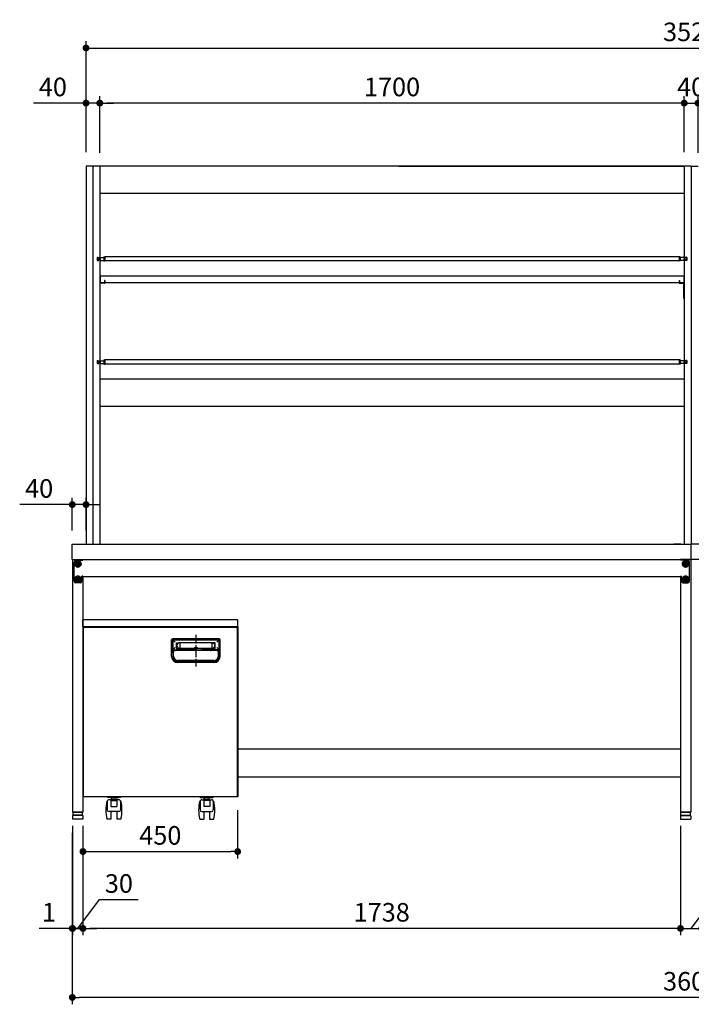
# Model space of a CAD drawing. Units: millimetres. Extents: x 880 to 7617, y 956 to 5255.
# Drawn here: x 880 to 2833, y 956 to 3820 of the extents above; entities that cross this region are included whole.
import ezdxf

# ---------------------------------------------------------------- set-up
doc = ezdxf.new("R2010")
doc.units = ezdxf.units.MM
doc.header["$LTSCALE"] = 20
for name, pattern in [('AM_ISO08W050', [18, 12, -1.5, 3, -1.5]), ('AM_ISO08W050x2', [9, 6, -0.75, 1.5, -0.75]), ('CENTER', [2, 1.25, -0.25, 0.25, -0.25]), ('DASHED2', [0.375, 0.25, -0.125])]:
    doc.linetypes.add(name, pattern=pattern)
for name, color, linetype in [('1', 75, 'Continuous'), ('2', 151, 'Continuous'), ('3', 33, 'Continuous'), ('4', 74, 'Continuous'), ('6', 53, 'Continuous'), ('PV', 7, 'Continuous'), ('SITATANAITA', 181, 'Continuous'), ('SITYUU', 120, 'Continuous'), ('tobira', 201, 'Continuous'), ('キャスター', 42, 'Continuous'), ('フレーム', 121, 'Continuous'), ('上板', 160, 'Continuous'), ('取っ手', 107, 'Continuous'), ('背板', 156, 'Continuous')]:
    doc.layers.add(name, color=color, linetype=linetype)
for name, color, linetype, lineweight in [('AM_0N', 7, 'Continuous', 50), ('AM_7N', 4, 'AM_ISO08W050', 25), ('dimension', 9, 'Continuous', 9)]:
    doc.layers.add(name, color=color, linetype=linetype, lineweight=lineweight)
doc.dimstyles.new('Standard$0', dxfattribs={"dimscale": 20, "dimtxt": 2.7, "dimasz": 1, "dimexe": 1, "dimexo": 2, "dimgap": 1, "dimtad": 1, "dimdec": 4, "dimdsep": 46, "dimtxsty": 'Standard', "dimblk": 'DOT', "dimcen": 0, "dimazin": 2, "dimtm": 1e-09, "dimtfac": 1, "dimtdec": 4, "dimtmove": 0, "dimatfit": 1, "dimldrblk": 'OPEN30', "dimfxl": 1, "dimtolj": 1, "dimarcsym": 0})

# ---------------------------------------------------------------- blocks, each defined once
blk = doc.blocks.new('_Dot')
at = {"color": 0, "linetype": 'ByBlock', "lineweight": -2}
blk.add_line((-0.5, 0), (-1, 0), dxfattribs=at)
at = {"color": 0, "linetype": 'ByBlock', "const_width": 0.5}
blk.add_lwpolyline([(-0.25, 0, 1), (0.25, 0, 1)], format="xyb", close=True, dxfattribs=at)
blk = doc.blocks.new('*D24')
at = {"layer": 'Defpoints', "color": 0, "ltscale": 8, "transparency": 16777216}
for p in [(2801.8, 1514.6), (2863.8, 1514.6), (2863.8, 1176.5)]:
    blk.add_point(p, dxfattribs=at)
at = {"layer": 'dimension', "color": 0, "lineweight": -2, "ltscale": 8, "transparency": 16777216}
for p, q in [((2801.8, 1474.6), (2801.8, 1156.5)), ((2863.8, 1474.6), (2863.8, 1156.5)), ((2832.8, 1176.5), (2897.2, 1260.3)), ((2897.2, 1260.3), (3007.5, 1260.3)), ((2781.8, 1176.5), (2761.8, 1176.5)), ((2801.8, 1176.5), (2863.8, 1176.5)), ((2801.8, 1176.5), (2863.8, 1176.5)), ((2883.8, 1176.5), (2903.8, 1176.5))]:
    blk.add_line(p, q, dxfattribs=at)
at = {"layer": 'dimension', "color": 0, "lineweight": -2, "ltscale": 8, "transparency": 16777216, "xscale": 20, "yscale": 20, "zscale": 20}
blk.add_blockref('_Dot', (2801.8, 1176.5), dxfattribs=at)
at = {"layer": 'dimension', "color": 0, "lineweight": -2, "ltscale": 8, "transparency": 16777216, "xscale": 20, "yscale": 20, "zscale": 20, "rotation": 180}
blk.add_blockref('_Dot', (2863.8, 1176.5), dxfattribs=at)
at = {"layer": 'dimension', "color": 0, "ltscale": 8, "transparency": 16777216, "insert": (2952.3, 1307.3), "char_height": 54, "attachment_point": 5}
blk.add_mtext('\\A1;62', dxfattribs=at)
blk = doc.blocks.new('_Open30')
at = {"color": 0, "linetype": 'ByBlock', "lineweight": -2}
for p, q in [((-1, 0.27), (0, 0)), ((0, 0), (-1, -0.27)), ((0, 0), (-1, 0))]:
    blk.add_line(p, q, dxfattribs=at)
blk = doc.blocks.new('*D27')
at = {"layer": 'Defpoints', "color": 0, "ltscale": 8, "transparency": 16777216}
for p in [(1032.8, 1494.6), (4632.8, 1494.6), (1032.8, 975.8)]:
    blk.add_point(p, dxfattribs=at)
at = {"layer": 'dimension', "color": 0, "lineweight": -2, "ltscale": 8, "transparency": 16777216}
for p, q in [((1032.8, 1454.6), (1032.8, 955.8)), ((4632.8, 1454.6), (4632.8, 955.8)), ((4612.8, 975.8), (1052.8, 975.8))]:
    blk.add_line(p, q, dxfattribs=at)
at = {"layer": 'dimension', "color": 0, "lineweight": -2, "ltscale": 8, "transparency": 16777216, "xscale": 20, "yscale": 20, "zscale": 20, "rotation": 180}
blk.add_blockref('_Dot', (1032.8, 975.8), dxfattribs=at)
at = {"layer": 'dimension', "color": 0, "lineweight": -2, "ltscale": 8, "transparency": 16777216, "xscale": 20, "yscale": 20, "zscale": 20}
blk.add_blockref('_Dot', (4632.8, 975.8), dxfattribs=at)
at = {"layer": 'dimension', "color": 0, "ltscale": 8, "transparency": 16777216, "insert": (2832.8, 1022.8), "char_height": 54, "attachment_point": 5}
blk.add_mtext('\\A1;3600', dxfattribs=at)
blk = doc.blocks.new('*D52')
at = {"layer": 'Defpoints', "color": 0, "transparency": 16777216}
for p in [(2852.8, 3577.7), (2812.8, 3394.6), (2852.8, 3393.4)]:
    blk.add_point(p, dxfattribs=at)
at = {"layer": 'dimension', "color": 0, "lineweight": -2, "transparency": 16777216}
for p, q in [((2812.8, 3434.6), (2812.8, 3597.7)), ((2852.8, 3433.4), (2852.8, 3597.7)), ((2792.8, 3577.7), (2772.8, 3577.7)), ((2812.8, 3577.7), (2852.8, 3577.7)), ((2872.8, 3577.7), (2892.8, 3577.7))]:
    blk.add_line(p, q, dxfattribs=at)
at = {"layer": 'dimension', "color": 0, "lineweight": -2, "transparency": 16777216, "xscale": 20, "yscale": 20, "zscale": 20}
blk.add_blockref('_Dot', (2812.8, 3577.7), dxfattribs=at)
at = {"layer": 'dimension', "color": 0, "lineweight": -2, "transparency": 16777216, "xscale": 20, "yscale": 20, "zscale": 20, "rotation": 180}
blk.add_blockref('_Dot', (2852.8, 3577.7), dxfattribs=at)
at = {"layer": 'dimension', "color": 0, "transparency": 16777216, "insert": (2832.8, 3624.7), "char_height": 54, "attachment_point": 5}
blk.add_mtext('\\A1;40', dxfattribs=at)
blk = doc.blocks.new('*D50')
at = {"layer": 'Defpoints', "color": 0, "transparency": 16777216}
for p in [(4592.8, 3738), (1072.8, 3394.6), (4592.8, 3394.6)]:
    blk.add_point(p, dxfattribs=at)
at = {"layer": 'dimension', "color": 0, "lineweight": -2, "transparency": 16777216}
for p, q in [((1072.8, 3434.6), (1072.8, 3758)), ((4592.8, 3434.6), (4592.8, 3758)), ((1092.8, 3738), (4572.8, 3738))]:
    blk.add_line(p, q, dxfattribs=at)
at = {"layer": 'dimension', "color": 0, "lineweight": -2, "transparency": 16777216, "xscale": 20, "yscale": 20, "zscale": 20, "rotation": 180}
blk.add_blockref('_Dot', (1072.8, 3738), dxfattribs=at)
at = {"layer": 'dimension', "color": 0, "lineweight": -2, "transparency": 16777216, "xscale": 20, "yscale": 20, "zscale": 20}
blk.add_blockref('_Dot', (4592.8, 3738), dxfattribs=at)
at = {"layer": 'dimension', "color": 0, "transparency": 16777216, "insert": (2832.8, 3785), "char_height": 54, "attachment_point": 5}
blk.add_mtext('\\A1;3520', dxfattribs=at)
blk = doc.blocks.new('A$C25EB3468')
at = {"linetype": 'Continuous'}
for p, q in [((5, 14), (5, 5.5)), ((5.5, 5), (34.5, 5)), ((5.8, 15), (6.1, 16)), ((6, 15), (34, 15)), ((6.1, 16), (6.1, 24.5)), ((6.1, 16), (33.8, 16)), ((6.6, 25), (33.3, 25)), ((33.8, 16), (33.8, 24.5)), ((34.2, 15), (33.8, 16)), ((35, 14), (35, 5.5))]:
    blk.add_line(p, q, dxfattribs=at)
for centre, radius, start, end in [((6, 14), 1, 90, 180), ((5.5, 5.5), 0.5, 180, 270), ((6.6, 24.5), 0.5, 90, 180), ((33.3, 24.5), 0.5, 0, 90), ((34, 14), 1, 0, 90), ((34.5, 5.5), 0.5, 270, 0)]:
    blk.add_arc(centre, radius, start, end, dxfattribs=at)
blk = doc.blocks.new('*D61')
at = {"layer": 'Defpoints', "color": 0, "ltscale": 8, "transparency": 16777216}
for p in [(1063.8, 1514.6), (2801.8, 1514.6), (1063.8, 1176.5)]:
    blk.add_point(p, dxfattribs=at)
at = {"layer": 'dimension', "color": 0, "lineweight": -2, "ltscale": 8, "transparency": 16777216}
for p, q in [((1063.8, 1474.6), (1063.8, 1156.5)), ((2801.8, 1474.6), (2801.8, 1156.5)), ((2781.8, 1176.5), (1083.8, 1176.5))]:
    blk.add_line(p, q, dxfattribs=at)
at = {"layer": 'dimension', "color": 0, "lineweight": -2, "ltscale": 8, "transparency": 16777216, "xscale": 20, "yscale": 20, "zscale": 20, "rotation": 180}
blk.add_blockref('_Dot', (1063.8, 1176.5), dxfattribs=at)
at = {"layer": 'dimension', "color": 0, "lineweight": -2, "ltscale": 8, "transparency": 16777216, "xscale": 20, "yscale": 20, "zscale": 20}
blk.add_blockref('_Dot', (2801.8, 1176.5), dxfattribs=at)
at = {"layer": 'dimension', "color": 0, "ltscale": 8, "transparency": 16777216, "insert": (1932.8, 1223.5), "char_height": 54, "attachment_point": 5}
blk.add_mtext('\\A1;1738', dxfattribs=at)
blk = doc.blocks.new('*D66')
at = {"layer": 'Defpoints', "color": 0, "transparency": 16777216}
for p in [(1112.8, 3577.7), (1112.8, 3394.6), (2812.8, 3394.6)]:
    blk.add_point(p, dxfattribs=at)
at = {"layer": 'dimension', "color": 0, "lineweight": -2, "transparency": 16777216}
for p, q in [((1112.8, 3434.6), (1112.8, 3597.7)), ((2812.8, 3434.6), (2812.8, 3597.7)), ((2792.8, 3577.7), (1132.8, 3577.7))]:
    blk.add_line(p, q, dxfattribs=at)
at = {"layer": 'dimension', "color": 0, "lineweight": -2, "transparency": 16777216, "xscale": 20, "yscale": 20, "zscale": 20, "rotation": 180}
blk.add_blockref('_Dot', (1112.8, 3577.7), dxfattribs=at)
at = {"layer": 'dimension', "color": 0, "lineweight": -2, "transparency": 16777216, "xscale": 20, "yscale": 20, "zscale": 20}
blk.add_blockref('_Dot', (2812.8, 3577.7), dxfattribs=at)
at = {"layer": 'dimension', "color": 0, "transparency": 16777216, "insert": (1962.8, 3624.7), "char_height": 54, "attachment_point": 5}
blk.add_mtext('\\A1;1700', dxfattribs=at)
blk = doc.blocks.new('*D67')
at = {"layer": 'Defpoints', "color": 0, "transparency": 16777216}
for p in [(1072.8, 3577.7), (1072.8, 3394.6), (1112.8, 3393.4)]:
    blk.add_point(p, dxfattribs=at)
at = {"layer": 'dimension', "color": 0, "lineweight": -2, "transparency": 16777216}
for p, q in [((1072.8, 3434.6), (1072.8, 3597.7)), ((1112.8, 3433.4), (1112.8, 3597.7)), ((1052.8, 3577.7), (919.8, 3577.7)), ((1112.8, 3577.7), (1072.8, 3577.7)), ((1132.8, 3577.7), (1152.8, 3577.7))]:
    blk.add_line(p, q, dxfattribs=at)
at = {"layer": 'dimension', "color": 0, "lineweight": -2, "transparency": 16777216, "xscale": 20, "yscale": 20, "zscale": 20}
blk.add_blockref('_Dot', (1072.8, 3577.7), dxfattribs=at)
at = {"layer": 'dimension', "color": 0, "lineweight": -2, "transparency": 16777216, "xscale": 20, "yscale": 20, "zscale": 20, "rotation": 180}
blk.add_blockref('_Dot', (1112.8, 3577.7), dxfattribs=at)
at = {"layer": 'dimension', "color": 0, "transparency": 16777216, "insert": (976.3, 3624.7), "char_height": 54, "attachment_point": 5}
blk.add_mtext('\\A1;40', dxfattribs=at)
blk = doc.blocks.new('*D69')
at = {"layer": 'Defpoints', "color": 0, "ltscale": 8, "transparency": 16777216}
for p in [(1032.8, 2409.7), (1032.8, 2294.6), (1072.8, 2294.6)]:
    blk.add_point(p, dxfattribs=at)
at = {"layer": 'dimension', "color": 0, "lineweight": -2, "ltscale": 8, "transparency": 16777216}
for p, q in [((1012.8, 2409.7), (879.8, 2409.7)), ((1032.8, 2334.6), (1032.8, 2429.7)), ((1072.8, 2409.7), (1032.8, 2409.7)), ((1072.8, 2334.6), (1072.8, 2429.7)), ((1092.8, 2409.7), (1112.8, 2409.7))]:
    blk.add_line(p, q, dxfattribs=at)
at = {"layer": 'dimension', "color": 0, "lineweight": -2, "ltscale": 8, "transparency": 16777216, "xscale": 20, "yscale": 20, "zscale": 20}
blk.add_blockref('_Dot', (1032.8, 2409.7), dxfattribs=at)
at = {"layer": 'dimension', "color": 0, "lineweight": -2, "ltscale": 8, "transparency": 16777216, "xscale": 20, "yscale": 20, "zscale": 20, "rotation": 180}
blk.add_blockref('_Dot', (1072.8, 2409.7), dxfattribs=at)
at = {"layer": 'dimension', "color": 0, "ltscale": 8, "transparency": 16777216, "insert": (936.3, 2456.7), "char_height": 54, "attachment_point": 5}
blk.add_mtext('\\A1;40', dxfattribs=at)
blk = doc.blocks.new('*D80')
at = {"layer": 'Defpoints', "color": 0, "ltscale": 8, "transparency": 16777216}
for p in [(1513.8, 1560.4), (1063.8, 1495.1), (1513.8, 1400.3)]:
    blk.add_point(p, dxfattribs=at)
at = {"layer": 'dimension', "color": 0, "lineweight": -2, "ltscale": 8, "transparency": 16777216}
for p, q in [((1513.8, 1520.4), (1513.8, 1380.3)), ((1063.8, 1455.1), (1063.8, 1380.3)), ((1083.8, 1400.3), (1493.8, 1400.3))]:
    blk.add_line(p, q, dxfattribs=at)
at = {"layer": 'dimension', "color": 0, "lineweight": -2, "ltscale": 8, "transparency": 16777216, "xscale": 20, "yscale": 20, "zscale": 20, "rotation": 180}
blk.add_blockref('_Dot', (1063.8, 1400.3), dxfattribs=at)
at = {"layer": 'dimension', "color": 0, "lineweight": -2, "ltscale": 8, "transparency": 16777216, "xscale": 20, "yscale": 20, "zscale": 20}
blk.add_blockref('_Dot', (1513.8, 1400.3), dxfattribs=at)
at = {"layer": 'dimension', "color": 0, "ltscale": 8, "transparency": 16777216, "insert": (1288.8, 1447.3), "char_height": 54, "attachment_point": 5}
blk.add_mtext('\\A1;450', dxfattribs=at)
blk = doc.blocks.new('A$C0E9036B1')
at = {"layer": 'tobira'}
for p, q in [((1, 555.8), (1, 66.2)), ((1, 555.8), (2.2, 555.8)), ((2.2, 555.8), (1, 555.8)), ((447.8, 557), (2.2, 557)), ((2.2, 555.8), (2.2, 557)), ((447.8, 557), (447.8, 555.8)), ((447.8, 555.8), (447.8, 557)), ((447.8, 555.8), (449, 555.8)), ((449, 555.8), (449, 66.2)), ((261, 522), (261, 471.5)), ((396, 522), (261, 522)), ((396, 522), (396, 471.5)), ((383.5, 459), (273.5, 459)), ((2.2, 66.2), (1, 66.2)), ((2.2, 66.2), (2.2, 65)), ((447.8, 65), (2.2, 65)), ((447.8, 66.2), (447.8, 65)), ((449, 66.2), (447.8, 66.2)), ((447.8, 66.2), (449, 66.2))]:
    blk.add_line(p, q, dxfattribs=at)
at = {"layer": 'tobira', "color": 1, "linetype": 'CENTER'}
blk.add_line((328.5, 535.9), (328.5, 443.6), dxfattribs=at)
at = {"layer": 'tobira'}
for centre, start, end in [((273.5, 471.5), 180, 270), ((383.5, 471.5), 270, 0)]:
    blk.add_arc(centre, 12.5, start, end, dxfattribs=at)
at = {"layer": 'キャスター', "color": 2, "linetype": 'DASHED2', "ltscale": 0.1}
for p, q in [((71, 63), (71, 65)), ((109, 63), (71, 63)), ((109, 63), (109, 65)), ((341, 63), (341, 65)), ((341, 63), (379, 63)), ((379, 63), (379, 65))]:
    blk.add_line(p, q, dxfattribs=at)
at = {"layer": 'キャスター', "linetype": 'Continuous', "ltscale": 0.1}
for p, q in [((82, 61.6), (77, 63)), ((82, 61.6), (98, 61.6)), ((98, 61.6), (103, 63)), ((352, 61.6), (347, 63)), ((368, 61.6), (352, 61.6)), ((368, 61.6), (373, 63)), ((104.2, 55.9), (75.8, 55.9)), ((82, 57.1), (98, 57.1)), ((84.5, 55.9), (84.5, 57.1)), ((95.5, 55.9), (95.5, 57.1)), ((345.8, 55.9), (374.2, 55.9)), ((368, 57.1), (352, 57.1)), ((354.5, 55.9), (354.5, 57.1)), ((365.5, 55.9), (365.5, 57.1))]:
    blk.add_line(p, q, dxfattribs=at)
at = {"layer": 'キャスター', "linetype": 'Continuous'}
for p, q in [((70.9, 52), (69.6, 52)), ((70.8, 50.9), (70.8, 26.7)), ((110.4, 52), (109.1, 52)), ((109.2, 50.9), (109.2, 26.7)), ((339.6, 52), (340.9, 52)), ((340.8, 50.9), (340.8, 26.7)), ((379.1, 52), (380.4, 52)), ((379.2, 50.9), (379.2, 26.7)), ((81.5, 0), (69.6, 0)), ((104.2, 21.7), (75.8, 21.7)), ((81.5, 21.7), (81.5, 0)), ((98.5, 21.7), (98.5, 0)), ((110.4, 0), (98.5, 0)), ((339.6, 0), (351.5, 0)), ((345.8, 21.7), (374.2, 21.7)), ((351.5, 21.7), (351.5, 0)), ((368.5, 21.7), (368.5, 0)), ((368.5, 0), (380.4, 0))]:
    blk.add_line(p, q, dxfattribs=at)
at = {"layer": 'キャスター'}
for p, q in [((81.3, 54.1), (98.7, 54.1)), ((81.3, 54.1), (81.3, 36.5)), ((81.3, 36.5), (98.7, 36.5)), ((98.7, 54.1), (98.7, 36.5)), ((368.7, 54.1), (351.3, 54.1)), ((351.3, 54.1), (351.3, 36.5)), ((368.7, 36.5), (351.3, 36.5)), ((368.7, 54.1), (368.7, 36.5))]:
    blk.add_line(p, q, dxfattribs=at)
at = {"layer": 'キャスター', "linetype": 'Continuous', "ltscale": 0.1}
for centre, radius, start, end in [((90, 59.3), 8.29, 164.3229, 195.6771), ((90, 59.3), 8.29, 344.3229, 15.6771), ((360, 59.3), 8.29, 164.3229, 195.6771), ((360, 59.3), 8.29, 344.3229, 15.6771), ((75.8, 50.9), 5, 90, 129.5794), ((104.2, 50.9), 5, 50.4206, 90), ((345.8, 50.9), 5, 90, 129.5794), ((374.2, 50.9), 5, 50.4206, 90)]:
    blk.add_arc(centre, radius, start, end, dxfattribs=at)
at = {"layer": 'キャスター', "linetype": 'Continuous'}
for centre, radius, start, end in [((176.7, 26), 110.2, 166.3473, 193.6527), ((75.8, 50.9), 5, 129.5794, 180), ((104.2, 50.9), 5, 0, 50.4206), ((3.3, 26), 110.2, 346.3473, 13.6527), ((446.7, 26), 110.2, 166.3473, 193.6527), ((345.8, 50.9), 5, 129.5794, 180), ((374.2, 50.9), 5, 0, 50.4206), ((273.3, 26), 110.2, 346.3473, 13.6527), ((75.8, 26.7), 5, 180, 270), ((104.2, 26.7), 5, 270, 0), ((345.8, 26.7), 5, 180, 270), ((374.2, 26.7), 5, 270, 0)]:
    blk.add_arc(centre, radius, start, end, dxfattribs=at)
at = {"layer": 'フレーム'}
for p, q in [((0, 559.2), (0, 65.8)), ((450, 559.2), (450, 65.8)), ((24.2, 65), (0.8, 65))]:
    blk.add_line(p, q, dxfattribs=at)
at = {"layer": 'フレーム', "ltscale": 8}
blk.add_line((449.2, 65), (0.8, 65), dxfattribs=at)
at = {"layer": 'フレーム'}
for centre, start, end in [((0.8, 559.2), 90, 180), ((449.2, 559.2), 0, 90), ((0.8, 65.8), 180, 270), ((449.2, 65.8), 270, 0)]:
    blk.add_arc(centre, 0.8, start, end, dxfattribs=at)
at = {"layer": '上板'}
for p, q in [((0, 560.8), (0, 579.2)), ((449.2, 580), (0.8, 580)), ((450, 560.8), (450, 579.2)), ((0.8, 560), (449.2, 560))]:
    blk.add_line(p, q, dxfattribs=at)
for centre, start, end in [((0.8, 579.2), 90, 180), ((449.2, 579.2), 0, 90), ((0.8, 560.8), 180, 270), ((449.2, 560.8), 270, 0)]:
    blk.add_arc(centre, 0.8, start, end, dxfattribs=at)
at = {"layer": '取っ手', "color": 1}
for p, q in [((258, 473.5), (258, 521.5)), ((258.9, 523.6), (268, 514.5)), ((396, 524.5), (261, 524.5)), ((261, 492.6), (261, 521.5)), ((261, 521.5), (396, 521.5)), ((398.1, 523.6), (389, 514.5)), ((396, 473.5), (396, 521.5)), ((399, 473.5), (399, 521.5)), ((258.9, 490), (268, 499.1)), ((261, 492.6), (261, 473.5)), ((389, 491.8), (268, 491.8)), ((389, 490.8), (268.3, 490.8)), ((281.8, 512.8), (279.1, 512.8)), ((323.5, 496.7), (281.6, 496.7)), ((375.2, 513.3), (281.8, 513.3)), ((375.2, 512.8), (281.8, 512.8)), ((281.8, 512.8), (281.8, 496.3)), ((286.5, 490.8), (286.5, 490.8)), ((370.3, 490.6), (286.7, 490.6)), ((323.5, 496.7), (323.5, 496.7)), ((331.7, 498.5), (325.3, 498.5)), ((333.5, 496.7), (333.5, 496.7)), ((375.4, 496.7), (333.5, 496.7)), ((370.5, 490.8), (370.5, 490.8)), ((375.2, 512.8), (375.2, 496.3)), ((375.2, 512.8), (377.9, 512.8)), ((398.1, 490), (389, 499.1)), ((258, 485.8), (263, 485.8)), ((394, 485.8), (399, 485.8)), ((381, 455.5), (276, 455.5))]:
    blk.add_line(p, q, dxfattribs=at)
at = {"layer": '取っ手', "color": 1, "linetype": 'DASHED2', "ltscale": 10}
for p, q in [((395.8, 492.6), (261.3, 492.6)), ((261.3, 492.6), (261.3, 474.5)), ((395.8, 492.6), (395.8, 474.5)), ((380.8, 459.5), (276.3, 459.5))]:
    blk.add_line(p, q, dxfattribs=at)
at = {"layer": '取っ手', "color": 1, "linetype": 'DASHED2', "ltscale": 5}
for p, q in [((272.5, 496.3), (272.5, 512.8)), ((272.5, 512.8), (279.1, 512.8)), ((272.5, 496.3), (328.5, 496.3)), ((375.4, 496.3), (328.5, 496.3)), ((384.5, 496.3), (328.5, 496.3)), ((384.5, 512.8), (377.9, 512.8)), ((384.5, 496.3), (384.5, 512.8))]:
    blk.add_line(p, q, dxfattribs=at)
at = {"layer": '取っ手', "color": 1, "linetype": 'DASHED2'}
for p, q in [((286.5, 492.6), (286.5, 490.8)), ((370.5, 490.8), (370.5, 492.6))]:
    blk.add_line(p, q, dxfattribs=at)
at = {"layer": '取っ手', "color": 1, "linetype": 'ByBlock'}
for p, q in [((263.3, 474.5), (263.3, 485.8)), ((380.8, 461.5), (276, 461.5)), ((393.8, 474.5), (393.8, 485.8))]:
    blk.add_line(p, q, dxfattribs=at)
at = {"layer": '取っ手', "color": 1, "linetype": 'ByBlock', "ltscale": 10}
blk.add_line((381, 458.5), (276, 458.5), dxfattribs=at)
at = {"layer": '取っ手', "color": 1}
for centre, radius, start, end in [((261, 521.5), 3, 90, 180), ((396, 521.5), 3, 0, 90), ((269.7, 477.8), 14.1, 96.7427, 145.7957), ((268.3, 485.8), 5, 90, 180), ((281.8, 505), 8.29, 90, 271.2807), ((286.7, 490.8), 0.2, 180, 270), ((325.3, 496.7), 1.8, 90, 180), ((331.7, 496.7), 1.8, 360, 90), ((370.3, 490.8), 0.2, 270, 0), ((375.2, 505), 8.29, 268.7193, 90), ((388.8, 485.8), 5, 0, 90), ((387.3, 477.8), 14.1, 34.2043, 83.2573), ((276, 473.5), 18, 180, 270), ((381, 473.5), 18, 270, 0)]:
    blk.add_arc(centre, radius, start, end, dxfattribs=at)
at = {"layer": '取っ手', "color": 1, "ltscale": 10}
for centre, start, end in [((276, 473.5), 180, 270), ((381, 473.5), 270, 0)]:
    blk.add_arc(centre, 15, start, end, dxfattribs=at)
at = {"layer": '取っ手', "color": 1, "linetype": 'DASHED2', "ltscale": 10}
for centre, start, end in [((276.3, 474.5), 180, 270), ((380.8, 474.5), 270, 0)]:
    blk.add_arc(centre, 15, start, end, dxfattribs=at)
at = {"layer": '取っ手', "color": 1, "linetype": 'ByBlock'}
for centre, start, end in [((276.3, 474.5), 180, 270), ((380.8, 474.5), 270, 0)]:
    blk.add_arc(centre, 13, start, end, dxfattribs=at)
blk = doc.blocks.new('*D89')
at = {"layer": 'Defpoints', "color": 0, "ltscale": 8, "transparency": 16777216}
for p in [(1033.8, 1514.6), (1063.8, 1514.6), (1033.8, 1176.5)]:
    blk.add_point(p, dxfattribs=at)
at = {"layer": 'dimension', "color": 0, "lineweight": -2, "ltscale": 8, "transparency": 16777216}
for p, q in [((1033.8, 1474.6), (1033.8, 1156.5)), ((1063.8, 1474.6), (1063.8, 1156.5)), ((1048.8, 1176.5), (1112.4, 1260.3)), ((1112.4, 1260.3), (1224.2, 1260.3)), ((1013.8, 1176.5), (993.8, 1176.5)), ((1063.8, 1176.5), (1033.8, 1176.5)), ((1063.8, 1176.5), (1033.8, 1176.5)), ((1083.8, 1176.5), (1103.8, 1176.5))]:
    blk.add_line(p, q, dxfattribs=at)
at = {"layer": 'dimension', "color": 0, "lineweight": -2, "ltscale": 8, "transparency": 16777216, "xscale": 20, "yscale": 20, "zscale": 20}
blk.add_blockref('_Dot', (1033.8, 1176.5), dxfattribs=at)
at = {"layer": 'dimension', "color": 0, "lineweight": -2, "ltscale": 8, "transparency": 16777216, "xscale": 20, "yscale": 20, "zscale": 20, "rotation": 180}
blk.add_blockref('_Dot', (1063.8, 1176.5), dxfattribs=at)
at = {"layer": 'dimension', "color": 0, "ltscale": 8, "transparency": 16777216, "insert": (1168.3, 1307.3), "char_height": 54, "attachment_point": 5}
blk.add_mtext('\\A1;30', dxfattribs=at)
blk = doc.blocks.new('*D90')
at = {"layer": 'Defpoints', "color": 0, "ltscale": 8, "transparency": 16777216}
for p in [(1032.8, 1494.6), (1033.8, 1514.6), (1032.8, 1176.5)]:
    blk.add_point(p, dxfattribs=at)
at = {"layer": 'dimension', "color": 0, "lineweight": -2, "ltscale": 8, "transparency": 16777216}
for p, q in [((1033.8, 1474.6), (1033.8, 1156.5)), ((1032.8, 1454.6), (1032.8, 1156.5)), ((1012.8, 1176.5), (936.6, 1176.5)), ((1033.8, 1176.5), (1032.8, 1176.5)), ((1053.8, 1176.5), (1073.8, 1176.5))]:
    blk.add_line(p, q, dxfattribs=at)
at = {"layer": 'dimension', "color": 0, "lineweight": -2, "ltscale": 8, "transparency": 16777216, "xscale": 20, "yscale": 20, "zscale": 20}
blk.add_blockref('_Dot', (1032.8, 1176.5), dxfattribs=at)
at = {"layer": 'dimension', "color": 0, "lineweight": -2, "ltscale": 8, "transparency": 16777216, "xscale": 20, "yscale": 20, "zscale": 20, "rotation": 180}
blk.add_blockref('_Dot', (1033.8, 1176.5), dxfattribs=at)
at = {"layer": 'dimension', "color": 0, "ltscale": 8, "transparency": 16777216, "insert": (964.7, 1223.5), "char_height": 54, "attachment_point": 5}
blk.add_mtext('\\A1;1', dxfattribs=at)

msp = doc.modelspace()

# ---------------------------------------------------------------- linework, layer by layer
at = {"ltscale": 8}
for p, q in [((1092.81601, 3394.63945), (1072.81601, 3394.63945)), ((1072.81601, 3394.63945), (1072.81601, 2294.63945)), ((1072.81601, 2294.63945), (1092.81601, 2294.63945))]:
    msp.add_line(p, q, dxfattribs=at)
msp.add_line((1114.01601, 3055.83945), (1112.81601, 3055.83945))
at = {"layer": '1', "linetype": 'ByBlock'}
for p, q in [((1092.81601, 3394.63945), (1092.81601, 2294.63945)), ((1112.81601, 3394.63945), (1112.81601, 2294.63945))]:
    msp.add_line(p, q, dxfattribs=at)
at = {"layer": '1'}
for p, q in [((1112.81601, 3394.63945), (1092.81601, 3394.63945)), ((2812.81601, 3394.63945), (2812.81601, 2294.63945)), ((2832.81601, 3394.63945), (2812.81601, 3394.63945)), ((2832.81601, 3394.63945), (2832.81601, 2294.63945)), ((2832.81601, 3394.63945), (2852.81601, 3394.63945)), ((2832.81601, 3394.63945), (2832.81601, 2294.63945)), ((1062.81601, 2294.63945), (1082.81601, 2294.63945)), ((2802.81601, 2294.63945), (2782.81601, 2294.63945))]:
    msp.add_line(p, q, dxfattribs=at)
at = {"layer": '1', "linetype": 'Continuous'}
for p, q in [((1033.81601, 2249.63945), (1063.81601, 2249.63945)), ((1033.81601, 2249.63945), (1033.81601, 1514.63945)), ((2831.81601, 2249.63945), (2801.81601, 2249.63945)), ((2831.81601, 2249.63945), (2831.81601, 1514.63945)), ((1063.81601, 2199.63945), (1063.81601, 1514.63945)), ((2801.81601, 2199.63945), (2801.81601, 1514.63945)), ((1033.81601, 1514.63945), (1063.81601, 1514.63945)), ((2831.81601, 1514.63945), (2801.81601, 1514.63945))]:
    msp.add_line(p, q, dxfattribs=at)
at = {"layer": '1', "linetype": 'AM_ISO08W050x2'}
for p, q in [((1041.31601, 2237.13945), (1056.31601, 2237.13945)), ((1048.81601, 2229.63945), (1048.81601, 2244.63945)), ((2824.31601, 2237.13945), (2809.31601, 2237.13945)), ((2816.81601, 2229.63945), (2816.81601, 2244.63945)), ((1041.31601, 2192.13945), (1056.31601, 2192.13945)), ((1048.81601, 2184.63945), (1048.81601, 2199.63945)), ((2824.31601, 2192.13945), (2809.31601, 2192.13945)), ((2816.81601, 2184.63945), (2816.81601, 2199.63945))]:
    msp.add_line(p, q, dxfattribs=at)
at = {"layer": '1'}
for centre, radius in [((1048.81601, 2237.13945), 5.5), ((1048.81601, 2237.13945), 4), ((2816.81601, 2237.13945), 5.5), ((2816.81601, 2237.13945), 4), ((1048.81601, 2192.13945), 5.5), ((1048.81601, 2192.13945), 4), ((2816.81601, 2192.13945), 5.5), ((2816.81601, 2192.13945), 4)]:
    msp.add_circle(centre, radius, dxfattribs=at)
at = {"layer": '2'}
for p, q in [((2812.81601, 3394.63945), (1112.81601, 3394.63945)), ((2812.81601, 3314.63945), (1112.81601, 3314.63945)), ((2812.81601, 2774.63945), (1112.81601, 2774.63945)), ((2810.41601, 2774.63945), (1112.81601, 2774.63945)), ((2812.81601, 2694.63945), (1112.81601, 2694.63945)), ((1037.81601, 2186.63945), (1037.81601, 2242.63945)), ((1038.81601, 2237.13945), (1058.81601, 2237.13945)), ((1042.81601, 2247.63945), (1063.81601, 2247.63945)), ((1048.81601, 2247.13945), (1048.81601, 2227.13945)), ((1063.81601, 2249.63945), (2801.81601, 2249.63945)), ((1063.81601, 2247.63945), (1063.81601, 2249.63945)), ((2801.81601, 2247.63945), (2801.81601, 2249.63945)), ((2822.81601, 2247.63945), (2801.81601, 2247.63945)), ((2826.81601, 2237.13945), (2806.81601, 2237.13945)), ((2816.81601, 2247.13945), (2816.81601, 2227.13945)), ((2827.81601, 2186.63945), (2827.81601, 2242.63945)), ((1038.81601, 2192.13945), (1058.81601, 2192.13945)), ((1055.81601, 2181.63945), (1042.81601, 2181.63945)), ((1048.81601, 2202.13945), (1048.81601, 2182.13945)), ((1063.81601, 2201.63945), (1060.81601, 2201.63945)), ((1060.81601, 2186.63945), (1060.81601, 2201.63945)), ((1063.81601, 2199.63945), (1063.81601, 2201.63945)), ((2801.81601, 2199.63945), (1063.81601, 2199.63945)), ((2801.81601, 2199.63945), (2801.81601, 2201.63945)), ((2801.81601, 2201.63945), (2804.81601, 2201.63945)), ((2804.81601, 2186.63945), (2804.81601, 2201.63945)), ((2826.81601, 2192.13945), (2806.81601, 2192.13945)), ((2809.81601, 2181.63945), (2822.81601, 2181.63945)), ((2816.81601, 2202.13945), (2816.81601, 2182.13945))]:
    msp.add_line(p, q, dxfattribs=at)
for centre in [(1048.81601, 2237.13945), (2816.81601, 2237.13945), (1048.81601, 2192.13945), (2816.81601, 2192.13945)]:
    msp.add_circle(centre, 5, dxfattribs=at)
for centre, start, end in [((1042.81601, 2242.63945), 90, 180), ((2822.81601, 2242.63945), 0, 90), ((1042.81601, 2186.63945), 180, 270), ((1055.81601, 2186.63945), 270, 0), ((2809.81601, 2186.63945), 180, 270), ((2822.81601, 2186.63945), 270, 0)]:
    msp.add_arc(centre, 5, start, end, dxfattribs=at)
at = {"layer": '3'}
for p, q in [((2801.81601, 1697.63945), (1513.81601, 1697.63945)), ((1513.81601, 1617.63945), (2801.81601, 1617.63945))]:
    msp.add_line(p, q, dxfattribs=at)
at = {"layer": '4'}
for p, q in [((1126.61601, 3054.63945), (1114.01601, 3054.63945)), ((1114.01601, 3009.63945), (1114.01601, 3054.63945)), ((1126.61601, 3053.43945), (1114.01601, 3053.43945)), ((1126.61601, 3061.43945), (1126.61601, 3054.63945)), ((1127.81601, 3061.43945), (1126.61601, 3061.43945)), ((1127.81601, 3061.43945), (1127.81601, 3054.63945)), ((2797.81601, 3061.43945), (2797.81601, 3054.63945)), ((2797.81601, 3061.43945), (2799.01601, 3061.43945)), ((2799.01601, 3061.43945), (2799.01601, 3054.63945)), ((2799.01601, 3054.63945), (2811.61601, 3054.63945)), ((2799.01601, 3053.43945), (2811.61601, 3053.43945)), ((2811.61601, 3009.63945), (2811.61601, 3054.63945)), ((1114.01601, 3009.63945), (1112.81601, 3009.63945)), ((2811.61601, 3009.63945), (2812.81601, 3009.63945))]:
    msp.add_line(p, q, dxfattribs=at)
for centre, start, end in [((1114.01601, 3053.43945), 90, 180), ((1126.61601, 3054.63945), 270, 0), ((2799.01601, 3054.63945), 180, 270), ((2811.61601, 3053.43945), 0, 90)]:
    msp.add_arc(centre, 1.2, start, end, dxfattribs=at)
at = {"layer": '6'}
for p, q in [((1105.31601, 3128.63945), (1105.81601, 3129.13945)), ((1105.31601, 3128.63945), (1105.31601, 3120.63945)), ((1105.81601, 3129.13945), (1106.81601, 3129.13945)), ((1105.81601, 3129.13945), (1105.81601, 3120.13945)), ((1106.81601, 3129.13945), (1106.81601, 3128.33945)), ((1106.81601, 3128.33945), (1124.31601, 3128.33945)), ((1110.31601, 3124.63945), (1110.31601, 3120.13945)), ((1110.31601, 3124.63945), (1113.81601, 3124.63945)), ((1112.81601, 3124.63945), (1112.81601, 3120.13945)), ((1113.81601, 3124.63945), (1113.81601, 3120.13945)), ((1124.31601, 3130.63945), (1124.31601, 3118.63945)), ((1124.31601, 3130.63945), (1127.31601, 3130.63945)), ((2798.31601, 3130.63945), (1127.31601, 3130.63945)), ((1127.31601, 3130.63945), (1127.31601, 3118.63945)), ((2798.31601, 3130.63945), (2798.31601, 3118.63945)), ((2801.31601, 3130.63945), (2798.31601, 3130.63945)), ((2801.31601, 3130.63945), (2801.31601, 3118.63945)), ((2818.81601, 3128.33945), (2801.31601, 3128.33945)), ((2811.81601, 3124.63945), (2811.81601, 3120.13945)), ((2815.31601, 3124.63945), (2811.81601, 3124.63945)), ((2812.81601, 3124.63945), (2812.81601, 3120.13945)), ((2815.31601, 3124.63945), (2815.31601, 3120.13945)), ((2819.81601, 3129.13945), (2818.81601, 3129.13945)), ((2818.81601, 3129.13945), (2818.81601, 3128.33945)), ((2819.81601, 3129.13945), (2819.81601, 3120.13945)), ((2820.31601, 3128.63945), (2819.81601, 3129.13945)), ((2820.31601, 3128.63945), (2820.31601, 3120.63945)), ((1105.31601, 3120.63945), (1105.81601, 3120.13945)), ((1105.81601, 3120.13945), (1110.31601, 3120.13945)), ((1113.81601, 3120.13945), (1124.31601, 3120.13945)), ((1124.31601, 3118.63945), (1127.31601, 3118.63945)), ((2801.31601, 3118.63945), (1127.31601, 3118.63945)), ((2801.31601, 3118.63945), (2798.31601, 3118.63945)), ((2811.81601, 3120.13945), (2801.31601, 3120.13945)), ((2819.81601, 3120.13945), (2815.31601, 3120.13945)), ((2820.31601, 3120.63945), (2819.81601, 3120.13945)), ((1105.31601, 2828.63945), (1105.81601, 2829.13945)), ((1105.31601, 2828.63945), (1105.31601, 2820.63945)), ((1105.31601, 2820.63945), (1105.81601, 2820.13945)), ((1105.81601, 2829.13945), (1106.81601, 2829.13945)), ((1105.81601, 2829.13945), (1105.81601, 2820.13945)), ((1105.81601, 2820.13945), (1110.31601, 2820.13945)), ((1106.81601, 2829.13945), (1106.81601, 2828.33945)), ((1106.81601, 2828.33945), (1124.31601, 2828.33945)), ((1110.31601, 2824.63945), (1110.31601, 2820.13945)), ((1110.31601, 2824.63945), (1113.81601, 2824.63945)), ((1112.81601, 2824.63945), (1112.81601, 2820.13945)), ((1113.81601, 2824.63945), (1113.81601, 2820.13945)), ((1113.81601, 2820.13945), (1124.31601, 2820.13945)), ((1124.31601, 2830.63945), (1124.31601, 2818.63945)), ((1124.31601, 2830.63945), (1127.31601, 2830.63945)), ((1124.31601, 2818.63945), (1127.31601, 2818.63945)), ((2798.31601, 2830.63945), (1127.31601, 2830.63945)), ((1127.31601, 2830.63945), (1127.31601, 2818.63945)), ((2801.31601, 2818.63945), (1127.31601, 2818.63945)), ((2798.31601, 2830.63945), (2798.31601, 2818.63945)), ((2801.31601, 2830.63945), (2798.31601, 2830.63945)), ((2801.31601, 2818.63945), (2798.31601, 2818.63945)), ((2801.31601, 2830.63945), (2801.31601, 2818.63945)), ((2818.81601, 2828.33945), (2801.31601, 2828.33945)), ((2811.81601, 2820.13945), (2801.31601, 2820.13945)), ((2811.81601, 2824.63945), (2811.81601, 2820.13945)), ((2815.31601, 2824.63945), (2811.81601, 2824.63945)), ((2812.81601, 2824.63945), (2812.81601, 2820.13945)), ((2815.31601, 2824.63945), (2815.31601, 2820.13945)), ((2819.81601, 2820.13945), (2815.31601, 2820.13945)), ((2819.81601, 2829.13945), (2818.81601, 2829.13945)), ((2818.81601, 2829.13945), (2818.81601, 2828.33945)), ((2819.81601, 2829.13945), (2819.81601, 2820.13945)), ((2820.31601, 2828.63945), (2819.81601, 2829.13945)), ((2820.31601, 2820.63945), (2819.81601, 2820.13945)), ((2820.31601, 2828.63945), (2820.31601, 2820.63945))]:
    msp.add_line(p, q, dxfattribs=at)
at = {"layer": '6', "ltscale": 8}
for p, q in [((1032.81601, 2294.63945), (2832.81601, 2294.63945)), ((1032.81601, 2249.63945), (1032.81601, 2294.63945)), ((4632.81601, 2294.63945), (2832.81601, 2294.63945)), ((2832.81601, 2249.63945), (2832.81601, 2294.63945)), ((2832.81601, 2249.63945), (2832.81601, 2294.63945)), ((1032.81601, 2249.63945), (2832.81601, 2249.63945)), ((4632.81601, 2249.63945), (2832.81601, 2249.63945))]:
    msp.add_line(p, q, dxfattribs=at)
at = {"layer": 'AM_0N'}
for p, q in [((1042.31601, 2240.89222), (1048.81601, 2244.645)), ((1042.31601, 2233.38667), (1042.31601, 2240.89222)), ((1048.81601, 2244.645), (1055.31601, 2240.89222)), ((1055.31601, 2240.89222), (1055.31601, 2233.38667)), ((2810.31601, 2240.89222), (2816.81601, 2244.645)), ((2810.31601, 2233.38667), (2810.31601, 2240.89222)), ((2816.81601, 2244.645), (2823.31601, 2240.89222)), ((2823.31601, 2240.89222), (2823.31601, 2233.38667)), ((1048.81601, 2229.63389), (1042.31601, 2233.38667)), ((1055.31601, 2233.38667), (1048.81601, 2229.63389)), ((2816.81601, 2229.63389), (2810.31601, 2233.38667)), ((2823.31601, 2233.38667), (2816.81601, 2229.63389)), ((1042.31601, 2195.89222), (1048.81601, 2199.645)), ((1042.31601, 2188.38667), (1042.31601, 2195.89222)), ((1048.81601, 2184.63389), (1042.31601, 2188.38667)), ((1048.81601, 2199.645), (1055.31601, 2195.89222)), ((1055.31601, 2188.38667), (1048.81601, 2184.63389)), ((1055.31601, 2195.89222), (1055.31601, 2188.38667)), ((2810.31601, 2195.89222), (2816.81601, 2199.645)), ((2810.31601, 2188.38667), (2810.31601, 2195.89222)), ((2816.81601, 2184.63389), (2810.31601, 2188.38667)), ((2816.81601, 2199.645), (2823.31601, 2195.89222)), ((2823.31601, 2188.38667), (2816.81601, 2184.63389)), ((2823.31601, 2195.89222), (2823.31601, 2188.38667))]:
    msp.add_line(p, q, dxfattribs=at)
for centre, radius in [((1048.81601, 2237.13945), 8.5), ((1048.81601, 2237.13945), 6.5), ((2816.81601, 2237.13945), 8.5), ((2816.81601, 2237.13945), 6.5), ((1048.81601, 2192.13945), 8.5), ((1048.81601, 2192.13945), 6.5), ((2816.81601, 2192.13945), 8.5), ((2816.81601, 2192.13945), 6.5)]:
    msp.add_circle(centre, radius, dxfattribs=at)
at = {"layer": 'AM_7N', "color": 1, "linetype": 'AM_ISO08W050x2'}
for p, q in [((1058.32156, 2237.13945), (1039.31045, 2237.13945)), ((1048.81601, 2246.645), (1048.81601, 2227.63389)), ((2826.32156, 2237.13945), (2807.31045, 2237.13945)), ((2816.81601, 2246.645), (2816.81601, 2227.63389)), ((1058.32156, 2192.13945), (1039.31045, 2192.13945)), ((1048.81601, 2201.645), (1048.81601, 2182.63389)), ((2826.32156, 2192.13945), (2807.31045, 2192.13945)), ((2816.81601, 2201.645), (2816.81601, 2182.63389))]:
    msp.add_line(p, q, dxfattribs=at)
at = {"layer": 'PV', "color": 7, "linetype": 'Continuous'}
for p, q in [((1045.00601, 2237.90145), (1045.00601, 2236.37745)), ((1049.57801, 2240.94945), (1048.05401, 2240.94945)), ((1052.62601, 2237.90145), (1052.62601, 2236.37745)), ((2813.00601, 2237.90145), (2813.00601, 2236.37745)), ((2817.57801, 2240.94945), (2816.05401, 2240.94945)), ((2820.62601, 2237.90145), (2820.62601, 2236.37745)), ((1049.57801, 2233.32945), (1048.05401, 2233.32945)), ((2817.57801, 2233.32945), (2816.05401, 2233.32945)), ((1045.00601, 2192.90145), (1045.00601, 2191.37745)), ((1049.57801, 2195.94945), (1048.05401, 2195.94945)), ((1049.57801, 2188.32945), (1048.05401, 2188.32945)), ((1052.62601, 2192.90145), (1052.62601, 2191.37745)), ((2813.00601, 2192.90145), (2813.00601, 2191.37745)), ((2817.57801, 2195.94945), (2816.05401, 2195.94945)), ((2817.57801, 2188.32945), (2816.05401, 2188.32945)), ((2820.62601, 2192.90145), (2820.62601, 2191.37745))]:
    msp.add_line(p, q, dxfattribs=at)
for centre, start, end in [((1045.00601, 2240.94945), 270, 0), ((1045.00601, 2233.32945), 0, 90), ((1052.62601, 2240.94945), 180, 270), ((1052.62601, 2233.32945), 90, 180), ((2813.00601, 2240.94945), 270, 0), ((2813.00601, 2233.32945), 0, 90), ((2820.62601, 2240.94945), 180, 270), ((2820.62601, 2233.32945), 90, 180), ((1045.00601, 2195.94945), 270, 0), ((1045.00601, 2188.32945), 0, 90), ((1052.62601, 2195.94945), 180, 270), ((1052.62601, 2188.32945), 90, 180), ((2813.00601, 2195.94945), 270, 0), ((2813.00601, 2188.32945), 0, 90), ((2820.62601, 2195.94945), 180, 270), ((2820.62601, 2188.32945), 90, 180)]:
    msp.add_arc(centre, 3.048, start, end, dxfattribs=at)
at = {"layer": 'SITATANAITA', "color": 2}
for p, q in [((1114.01601, 3074.63945), (1114.01601, 3054.63945)), ((2811.61601, 3074.63945), (1114.01601, 3074.63945)), ((2811.61601, 3074.63945), (2811.61601, 3054.63945)), ((2812.81601, 3054.63945), (1112.81601, 3054.63945))]:
    msp.add_line(p, q, dxfattribs=at)
for centre, start, end in [((1114.01601, 3073.43945), 90, 180), ((2811.61601, 3073.43945), 0, 90)]:
    msp.add_arc(centre, 1.2, start, end, dxfattribs=at)
at = {"layer": 'SITYUU', "color": 0, "ltscale": 0.5}
msp.add_line((1982.81601, 3394.63945), (2812.81601, 3394.63945), dxfattribs=at)

# ---------------------------------------------------------------- block references
at = {"layer": '1', "xscale": -1}
msp.add_blockref('A$C25EB3468', (1068.81601, 1489.63945), dxfattribs=at)
at = {"layer": '1'}
msp.add_blockref('A$C25EB3468', (2796.81601, 1489.63945), dxfattribs=at)
at = {"layer": '背板', "ltscale": 8}
msp.add_blockref('A$C0E9036B1', (1063.81599, 1494.63944), dxfattribs=at)

# ---------------------------------------------------------------- dimensions: what is measured, and where the dimension line sits
at = {"layer": 'dimension'}
dim = msp.add_linear_dim(base=(4592.81601, 3737.96381), p1=(1072.81601, 3394.63945), p2=(4592.81601, 3394.63945), dimstyle='Standard$0', override={"dimtp": 0.5, "dimtm": 0.5, "dimtfac": 0.8, "dimtdec": 2}, dxfattribs=at)
dim.commit()
dim.dimension.update_dxf_attribs({"geometry": '*D50', "text_midpoint": (2832.81601, 3784.96381)})
for base, p1, p2, picture, middle in [((1072.81601, 3577.73366), (1112.81601, 3393.43945), (1072.81601, 3394.63945), '*D67', (976.30464, 3624.73366)), ((1112.81601, 3577.73366), (2812.81601, 3394.63945), (1112.81601, 3394.63945), '*D66', (1962.81601, 3624.73366))]:
    dim = msp.add_linear_dim(base=base, p1=p1, p2=p2, angle=180, dimstyle='Standard$0', override={"dimtol": 0, "dimlim": 0, "dimtp": 0.5, "dimtm": 0.5, "dimtfac": 0.8, "dimtdec": 2, "dimtolj": 1, "dimtzin": 8}, dxfattribs=at)
    dim.commit()
    dim.dimension.update_dxf_attribs({"geometry": picture, "text_midpoint": middle})
dim = msp.add_linear_dim(base=(2852.81601, 3577.73366), p1=(2812.81601, 3394.63945), p2=(2852.81601, 3393.43945), dimstyle='Standard$0', override={"dimtol": 0, "dimlim": 0, "dimtp": 0.5, "dimtm": 0.5, "dimtfac": 0.8, "dimtdec": 2, "dimtolj": 1, "dimtzin": 8}, dxfattribs=at)
dim.commit()
dim.dimension.update_dxf_attribs({"geometry": '*D52', "text_midpoint": (2832.81601, 3577.73366), "dimtype": 160})
at = {"layer": 'dimension', "ltscale": 8}
dim = msp.add_linear_dim(base=(1032.81601, 2409.71098), p1=(1072.81601, 2294.63945), p2=(1032.81601, 2294.63945), angle=180, dimstyle='Standard$0', override={"dimtol": 0, "dimlim": 0, "dimtp": 0, "dimtm": 1e-09, "dimtfac": 1, "dimtdec": 4, "dimtolj": 1, "dimtzin": 8}, dxfattribs=at)
dim.commit()
dim.dimension.update_dxf_attribs({"geometry": '*D69', "text_midpoint": (936.30464, 2456.71098)})
dim = msp.add_linear_dim(base=(1513.81601, 1400.26115), p1=(1063.81601, 1495.13945), p2=(1513.81601, 1560.43945), dimstyle='Standard$0', dxfattribs=at)
dim.commit()
dim.dimension.update_dxf_attribs({"geometry": '*D80', "text_midpoint": (1288.81601, 1447.26115)})
for base, p1, p2, picture, middle in [((1032.81601, 1176.53111), (1033.81601, 1514.63945), (1032.81601, 1494.63945), '*D90', (964.68532, 1223.53111)), ((1063.81601, 1176.53111), (2801.81601, 1514.63945), (1063.81601, 1514.63945), '*D61', (1932.81601, 1223.53111))]:
    dim = msp.add_linear_dim(base=base, p1=p1, p2=p2, angle=180, dimstyle='Standard$0', dxfattribs=at)
    dim.commit()
    dim.dimension.update_dxf_attribs({"geometry": picture, "text_midpoint": middle})
dim = msp.add_linear_dim(base=(1033.81601, 1176.53111), p1=(1063.81601, 1514.63945), p2=(1033.81601, 1514.63945), angle=180, dimstyle='Standard$0', override={"dimtmove": 1}, dxfattribs=at)
dim.commit()
dim.dimension.update_dxf_attribs({"geometry": '*D89', "text_midpoint": (1132.40721, 1260.28761), "dimtype": 160})
dim = msp.add_linear_dim(base=(1032.81601, 975.81521), p1=(4632.81601, 1494.63945), p2=(1032.81601, 1494.63945), dimstyle='Standard$0', override={"dimtol": 0, "dimlim": 0, "dimtp": 0, "dimtm": 1e-09, "dimtfac": 1, "dimtdec": 4, "dimtolj": 1, "dimtzin": 8}, dxfattribs=at)
dim.commit()
dim.dimension.update_dxf_attribs({"geometry": '*D27', "text_midpoint": (2832.81601, 1022.81521)})
dim = msp.add_linear_dim(base=(2863.81601, 1176.53111), p1=(2801.81601, 1514.63945), p2=(2863.81601, 1514.63945), dimstyle='Standard$0', override={"dimtmove": 1}, dxfattribs=at)
dim.commit()
dim.dimension.update_dxf_attribs({"geometry": '*D24', "text_midpoint": (2917.201, 1260.28761), "dimtype": 160})

doc.saveas('drawing.dxf')
